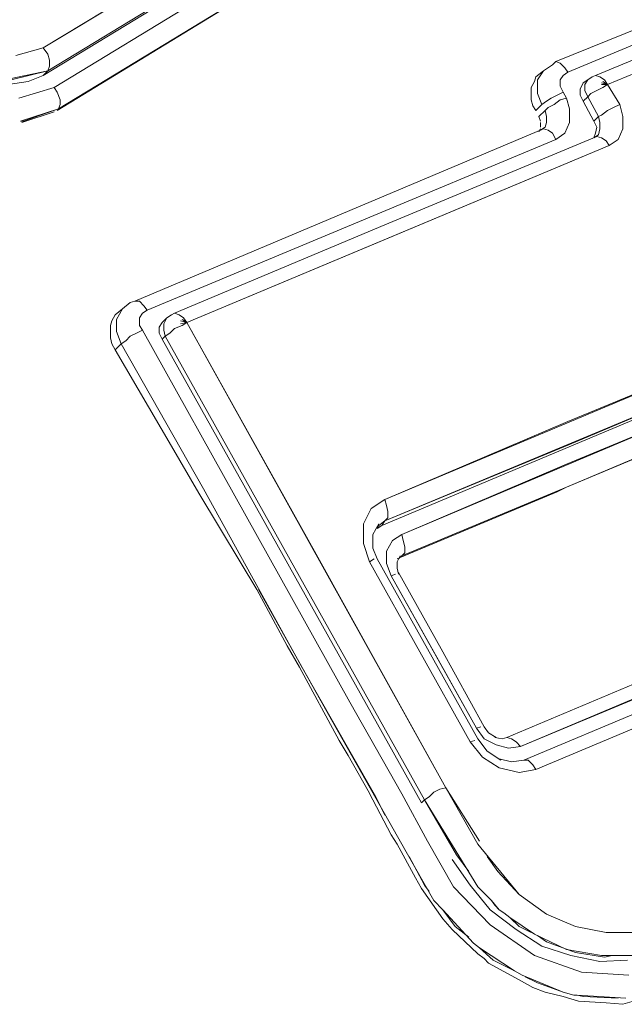
# Model space of a CAD drawing. Units: millimetres. Extents: x -2184 to 21936, y -422 to 15643.
# Drawn here: x 10780 to 10782, y 4939 to 4942 of the extents above; entities that cross this region are included whole.
import ezdxf

# ---------------------------------------------------------------- set-up
doc = ezdxf.new("R2010")
doc.units = ezdxf.units.MM
doc.layers.add('_____1', color=160, linetype='Continuous')

msp = doc.modelspace()

# ---------------------------------------------------------------- linework, layer by layer
at = {"layer": '_____1', "color": 7, "lineweight": 0}
for p, q in [((10781.8756, 4942.6218), (10780.2436, 4941.633)), ((10780.2436, 4941.5466), (10781.8756, 4942.5402)), ((10780.2436, 4941.5466), (10781.8756, 4942.5402)), ((10781.89, 4942.5546), (10780.258, 4941.561)), ((10781.9428, 4942.521), (10780.2772, 4941.5082)), ((10781.9428, 4942.521), (10780.2772, 4941.5082)), ((10781.9572, 4942.4538), (10780.2916, 4941.441)), ((10780.978, 4942.0794), (10780.2436, 4941.633)), ((10780.2916, 4941.441), (10781.122, 4941.945)), ((10781.0884, 4941.9258), (10780.2868, 4941.4362)), ((10781.8564, 4941.5898), (10782.13, 4941.7002)), ((10782.1684, 4941.6714), (10781.8948, 4941.5562)), ((10781.8948, 4941.5562), (10782.1684, 4941.6714)), ((10780.2436, 4941.633), (10780.1572, 4941.609)), ((10780.1572, 4941.609), (10780.2436, 4941.633)), ((10780.2436, 4941.633), (10780.258, 4941.6138)), ((10780.258, 4941.6138), (10780.2436, 4941.633)), ((10781.9812, 4941.5466), (10782.178, 4941.6282)), ((10780.258, 4941.6138), (10780.2628, 4941.5946)), ((10780.2628, 4941.5946), (10780.258, 4941.6138)), ((10782.0196, 4941.5178), (10782.2164, 4941.5994)), ((10782.0196, 4941.5178), (10782.2164, 4941.5994)), ((10780.2628, 4941.5754), (10780.258, 4941.561)), ((10780.258, 4941.561), (10780.2628, 4941.5754)), ((10780.2628, 4941.5946), (10780.2628, 4941.5754)), ((10780.2628, 4941.5754), (10780.2628, 4941.5946)), ((10781.8468, 4941.5802), (10781.818, 4941.561)), ((10781.818, 4941.561), (10781.8468, 4941.5802)), ((10781.8564, 4941.5898), (10781.8468, 4941.5802)), ((10781.8468, 4941.5802), (10781.8564, 4941.5898)), ((10781.8708, 4941.585), (10781.8564, 4941.5898)), ((10781.8564, 4941.5898), (10781.8708, 4941.585)), ((10781.8852, 4941.5706), (10781.8708, 4941.585)), ((10781.8708, 4941.585), (10781.8852, 4941.5706)), ((10781.8948, 4941.5562), (10781.8852, 4941.5706)), ((10781.8852, 4941.5706), (10781.8948, 4941.5562)), ((10780.258, 4941.561), (10780.1428, 4941.537)), ((10780.258, 4941.561), (10780.1428, 4941.5322)), ((10780.2436, 4941.5466), (10780.1956, 4941.5274)), ((10780.258, 4941.561), (10780.2436, 4941.5466)), ((10781.794, 4941.5418), (10781.7892, 4941.5274)), ((10781.818, 4941.561), (10781.794, 4941.5418)), ((10781.818, 4941.561), (10781.7988, 4941.5322)), ((10781.7988, 4941.5322), (10781.818, 4941.561)), ((10781.8804, 4941.5466), (10781.8708, 4941.5322)), ((10781.8804, 4941.5466), (10781.8708, 4941.5322)), ((10781.8948, 4941.5562), (10781.8804, 4941.5466)), ((10781.8948, 4941.5562), (10781.8804, 4941.5466)), ((10781.9572, 4941.5322), (10781.9716, 4941.5418)), ((10781.9716, 4941.5418), (10781.9572, 4941.5322)), ((10781.9716, 4941.5418), (10781.9812, 4941.5466)), ((10781.9812, 4941.5466), (10781.9716, 4941.5418)), ((10781.9812, 4941.5466), (10781.9956, 4941.5418)), ((10781.9956, 4941.5418), (10781.9812, 4941.5466)), ((10781.9956, 4941.5418), (10782.01, 4941.5322)), ((10782.01, 4941.5322), (10781.9956, 4941.5418)), ((10780.1332, 4941.5178), (10780.1956, 4941.5274)), ((10780.1668, 4941.4746), (10780.2772, 4941.5082)), ((10780.2772, 4941.5082), (10780.1668, 4941.4746)), ((10780.2868, 4941.4938), (10780.2772, 4941.5082)), ((10780.2772, 4941.5082), (10780.2868, 4941.4938)), ((10781.7892, 4941.5274), (10781.7796, 4941.5082)), ((10781.7796, 4941.5082), (10781.7796, 4941.489)), ((10781.7988, 4941.5322), (10781.7988, 4941.489)), ((10781.7988, 4941.489), (10781.7988, 4941.5322)), ((10781.8708, 4941.5322), (10781.8708, 4941.513)), ((10781.8708, 4941.5322), (10781.8708, 4941.513)), ((10781.8708, 4941.513), (10781.8804, 4941.4938)), ((10781.8804, 4941.4938), (10781.8708, 4941.513)), ((10781.9332, 4941.5034), (10781.9428, 4941.5226)), ((10781.9428, 4941.5226), (10781.9332, 4941.5034)), ((10781.9332, 4941.4842), (10781.9332, 4941.5034)), ((10781.9332, 4941.5034), (10781.9332, 4941.4842)), ((10781.9572, 4941.5322), (10781.9428, 4941.5226)), ((10781.9476, 4941.5178), (10781.9572, 4941.5322)), ((10781.9572, 4941.5322), (10781.9476, 4941.5178)), ((10781.9476, 4941.4986), (10781.9476, 4941.5178)), ((10781.9476, 4941.5178), (10781.9476, 4941.4986)), ((10781.986, 4941.4986), (10782.0052, 4941.5082)), ((10782.0052, 4941.5082), (10781.986, 4941.4986)), ((10782.0196, 4941.5178), (10782.0004, 4941.5226)), ((10782.0196, 4941.5178), (10782.0004, 4941.5226)), ((10782.0196, 4941.5178), (10782.0004, 4941.5178)), ((10782.0196, 4941.5178), (10782.0004, 4941.5178)), ((10782.0196, 4941.5178), (10782.0052, 4941.5274)), ((10782.0196, 4941.5178), (10782.0052, 4941.5274)), ((10782.0052, 4941.5082), (10782.0196, 4941.5178)), ((10782.0196, 4941.5178), (10782.0052, 4941.5082)), ((10782.01, 4941.5322), (10782.0196, 4941.5178)), ((10782.0196, 4941.5178), (10782.01, 4941.5322)), ((10782.0196, 4941.5178), (10782.058, 4941.4554)), ((10782.058, 4941.4554), (10782.0196, 4941.5178)), ((10780.2964, 4941.4698), (10780.2868, 4941.4938)), ((10780.2868, 4941.4938), (10780.2964, 4941.4698)), ((10781.7796, 4941.489), (10781.7796, 4941.4698)), ((10781.7988, 4941.489), (10781.8132, 4941.4554)), ((10781.8132, 4941.4554), (10781.7988, 4941.489)), ((10781.8276, 4941.465), (10781.842, 4941.4746)), ((10781.842, 4941.4746), (10781.8276, 4941.465)), ((10781.842, 4941.4746), (10781.8612, 4941.4842)), ((10781.8612, 4941.4842), (10781.842, 4941.4746)), ((10781.8612, 4941.4842), (10781.8804, 4941.4938)), ((10781.8804, 4941.4938), (10781.8612, 4941.4842)), ((10781.8708, 4941.4698), (10781.89, 4941.4746)), ((10781.8708, 4941.4698), (10781.89, 4941.4746)), ((10781.8804, 4941.4938), (10781.89, 4941.4746)), ((10781.89, 4941.4746), (10781.8996, 4941.441)), ((10781.8996, 4941.441), (10781.89, 4941.4746)), ((10781.9428, 4941.465), (10781.9332, 4941.4842)), ((10781.9332, 4941.4842), (10781.9428, 4941.465)), ((10781.9428, 4941.465), (10781.9572, 4941.4794)), ((10781.9572, 4941.4794), (10781.9428, 4941.465)), ((10781.9572, 4941.4794), (10781.9476, 4941.4986)), ((10781.9476, 4941.4986), (10781.9572, 4941.4794)), ((10781.9572, 4941.4794), (10781.9668, 4941.489)), ((10781.9668, 4941.489), (10781.9572, 4941.4794)), ((10781.9908, 4941.417), (10781.9572, 4941.4794)), ((10781.9572, 4941.4794), (10781.9908, 4941.417)), ((10781.9668, 4941.489), (10781.986, 4941.4986)), ((10781.986, 4941.4986), (10781.9668, 4941.489)), ((10780.2916, 4941.441), (10780.1716, 4941.4026)), ((10780.2916, 4941.441), (10780.1812, 4941.4026)), ((10780.2916, 4941.441), (10780.2964, 4941.4554)), ((10780.2964, 4941.4554), (10780.2916, 4941.441)), ((10780.2964, 4941.4554), (10780.2964, 4941.4698)), ((10780.2964, 4941.4698), (10780.2964, 4941.4554)), ((10781.7796, 4941.4698), (10781.7844, 4941.4506)), ((10781.7844, 4941.4506), (10781.794, 4941.4362)), ((10781.794, 4941.4362), (10781.8132, 4941.4554)), ((10781.8132, 4941.4554), (10781.794, 4941.4362)), ((10781.8132, 4941.4554), (10781.8276, 4941.465)), ((10781.8276, 4941.465), (10781.8132, 4941.4554)), ((10781.8228, 4941.4362), (10781.8324, 4941.4458)), ((10781.8228, 4941.4362), (10781.8324, 4941.4458)), ((10781.8324, 4941.4458), (10781.8516, 4941.4554)), ((10781.8324, 4941.4458), (10781.8516, 4941.4554)), ((10781.8516, 4941.4554), (10781.8708, 4941.4698)), ((10781.8516, 4941.4554), (10781.8708, 4941.4698)), ((10781.8996, 4941.441), (10781.8996, 4941.3978)), ((10781.8996, 4941.3978), (10781.8996, 4941.441)), ((10781.9428, 4941.465), (10781.9764, 4941.4026)), ((10781.9764, 4941.4026), (10781.9428, 4941.465)), ((10782.0196, 4941.4362), (10782.0388, 4941.4458)), ((10782.0196, 4941.4362), (10782.0388, 4941.4458)), ((10782.0388, 4941.4458), (10782.058, 4941.4554)), ((10782.0388, 4941.4458), (10782.058, 4941.4554)), ((10782.058, 4941.4554), (10782.0676, 4941.417)), ((10782.0676, 4941.417), (10782.058, 4941.4554)), ((10780.1764, 4941.3978), (10780.2772, 4941.4314)), ((10781.8036, 4941.417), (10781.8228, 4941.4362)), ((10781.8036, 4941.417), (10781.8228, 4941.4362)), ((10781.8084, 4941.4026), (10781.8036, 4941.417)), ((10781.8276, 4941.417), (10781.8228, 4941.4362)), ((10781.8228, 4941.4362), (10781.8276, 4941.417)), ((10781.8276, 4941.3978), (10781.8276, 4941.417)), ((10781.8276, 4941.417), (10781.8276, 4941.3978)), ((10781.9908, 4941.417), (10781.9764, 4941.4026)), ((10781.9908, 4941.417), (10781.9764, 4941.4026)), ((10781.9908, 4941.417), (10782.0004, 4941.4218)), ((10781.9908, 4941.417), (10782.0004, 4941.4218)), ((10781.9908, 4941.417), (10781.9956, 4941.3978)), ((10781.9956, 4941.3978), (10781.9908, 4941.417)), ((10782.0004, 4941.4218), (10782.0196, 4941.4362)), ((10782.0004, 4941.4218), (10782.0196, 4941.4362)), ((10782.0676, 4941.417), (10782.0676, 4941.3786)), ((10782.0676, 4941.3786), (10782.0676, 4941.417)), ((10780.1812, 4941.4026), (10780.1716, 4941.4026)), ((10781.8084, 4941.3834), (10781.8084, 4941.3978)), ((10781.8084, 4941.3738), (10781.8228, 4941.3834)), ((10781.8228, 4941.3834), (10781.8084, 4941.3738)), ((10781.8228, 4941.3834), (10781.8276, 4941.3978)), ((10781.8276, 4941.3978), (10781.8228, 4941.3834)), ((10781.8996, 4941.3978), (10781.8852, 4941.3642)), ((10781.8852, 4941.3642), (10781.8996, 4941.3978)), ((10781.9764, 4941.4026), (10781.986, 4941.3834)), ((10781.986, 4941.3834), (10781.9764, 4941.4026)), ((10781.986, 4941.3834), (10781.9812, 4941.3642)), ((10781.9812, 4941.3642), (10781.986, 4941.3834)), ((10781.9956, 4941.3978), (10781.9956, 4941.3786)), ((10781.9956, 4941.3786), (10781.9956, 4941.3978)), ((10780.5316, 4940.8362), (10781.818, 4941.3786)), ((10781.3188, 4941.0762), (10781.986, 4941.3546)), ((10781.8036, 4941.369), (10781.8084, 4941.3786)), ((10781.818, 4941.3786), (10781.8324, 4941.3738)), ((10781.818, 4941.3786), (10781.8324, 4941.3738)), ((10781.8324, 4941.3738), (10781.8468, 4941.3642)), ((10781.8324, 4941.3738), (10781.8468, 4941.3642)), ((10781.8468, 4941.3642), (10781.8564, 4941.345)), ((10781.8468, 4941.3642), (10781.8564, 4941.345)), ((10781.8852, 4941.3642), (10781.8564, 4941.345)), ((10781.8564, 4941.345), (10781.8852, 4941.3642)), ((10781.9812, 4941.3642), (10781.9764, 4941.3498)), ((10781.9764, 4941.3498), (10781.9812, 4941.3642)), ((10781.9908, 4941.3594), (10781.9764, 4941.3498)), ((10781.9764, 4941.3498), (10781.9908, 4941.3594)), ((10781.986, 4941.3546), (10782.0004, 4941.3498)), ((10781.986, 4941.3546), (10782.0004, 4941.3498)), ((10781.9956, 4941.3786), (10781.9908, 4941.3594)), ((10781.9908, 4941.3594), (10781.9956, 4941.3786)), ((10782.0004, 4941.3498), (10782.0148, 4941.3402)), ((10782.0004, 4941.3498), (10782.0148, 4941.3402)), ((10782.0676, 4941.3786), (10782.0532, 4941.345)), ((10782.0532, 4941.345), (10782.0676, 4941.3786)), ((10781.8564, 4941.345), (10780.57, 4940.8074)), ((10780.57, 4940.8074), (10781.8564, 4941.345)), ((10782.0244, 4941.3258), (10780.6948, 4940.769)), ((10781.362, 4941.0474), (10782.0244, 4941.3258)), ((10782.0148, 4941.3402), (10782.0244, 4941.3258)), ((10782.0148, 4941.3402), (10782.0244, 4941.3258)), ((10782.0532, 4941.345), (10782.0244, 4941.3258)), ((10782.0244, 4941.3258), (10782.0532, 4941.345)), ((10780.6564, 4940.7978), (10781.3188, 4941.0762)), ((10780.6948, 4940.769), (10781.362, 4941.0474)), ((10780.5172, 4940.8314), (10780.4932, 4940.8122)), ((10780.4932, 4940.8122), (10780.5172, 4940.8314)), ((10780.5316, 4940.8362), (10780.5172, 4940.8314)), ((10780.5172, 4940.8314), (10780.5316, 4940.8362)), ((10780.546, 4940.8362), (10780.5316, 4940.8362)), ((10780.5316, 4940.8362), (10780.546, 4940.8362)), ((10780.5604, 4940.8218), (10780.546, 4940.8362)), ((10780.546, 4940.8362), (10780.5604, 4940.8218)), ((10780.57, 4940.8074), (10780.5604, 4940.8218)), ((10780.5604, 4940.8218), (10780.57, 4940.8074)), ((10780.4692, 4940.793), (10780.4596, 4940.7738)), ((10780.4932, 4940.8122), (10780.4692, 4940.793)), ((10780.4932, 4940.8122), (10780.474, 4940.7786)), ((10780.474, 4940.7786), (10780.4932, 4940.8122)), ((10780.5556, 4940.7978), (10780.546, 4940.7834)), ((10780.5556, 4940.7978), (10780.546, 4940.7834)), ((10780.57, 4940.8074), (10780.5556, 4940.7978)), ((10780.57, 4940.8074), (10780.5556, 4940.7978)), ((10780.6324, 4940.7834), (10780.6468, 4940.793)), ((10780.6468, 4940.793), (10780.6324, 4940.7834)), ((10780.6468, 4940.793), (10780.6564, 4940.7978)), ((10780.6564, 4940.7978), (10780.6468, 4940.793)), ((10780.6564, 4940.7978), (10780.6708, 4940.793)), ((10780.6708, 4940.793), (10780.6564, 4940.7978)), ((10780.6708, 4940.793), (10780.6852, 4940.7834)), ((10780.6852, 4940.7834), (10780.6708, 4940.793)), ((10780.4596, 4940.7738), (10780.4548, 4940.7594)), ((10780.4548, 4940.7594), (10780.4548, 4940.7402)), ((10780.474, 4940.7786), (10780.474, 4940.7402)), ((10780.474, 4940.7402), (10780.474, 4940.7786)), ((10780.546, 4940.7834), (10780.546, 4940.7594)), ((10780.546, 4940.7834), (10780.546, 4940.7594)), ((10780.546, 4940.7594), (10780.5556, 4940.745)), ((10780.546, 4940.7594), (10780.5556, 4940.745)), ((10780.618, 4940.769), (10780.6084, 4940.7546)), ((10780.6084, 4940.7546), (10780.618, 4940.769)), ((10780.6324, 4940.7834), (10780.618, 4940.769)), ((10780.6228, 4940.7642), (10780.6324, 4940.7834)), ((10780.6324, 4940.7834), (10780.6228, 4940.7642)), ((10780.6228, 4940.745), (10780.6228, 4940.7642)), ((10780.6228, 4940.7642), (10780.6228, 4940.745)), ((10780.6564, 4940.7498), (10780.6804, 4940.7594)), ((10780.6804, 4940.7594), (10780.6564, 4940.7498)), ((10780.6948, 4940.769), (10780.6756, 4940.7738)), ((10780.6948, 4940.769), (10780.6756, 4940.7738)), ((10780.6948, 4940.769), (10780.6756, 4940.7642)), ((10780.6948, 4940.769), (10780.6756, 4940.7642)), ((10780.6948, 4940.769), (10780.6804, 4940.7786)), ((10780.6948, 4940.769), (10780.6804, 4940.7786)), ((10780.6804, 4940.7594), (10780.6948, 4940.769)), ((10780.6948, 4940.769), (10780.6804, 4940.7594)), ((10780.6852, 4940.7834), (10780.6948, 4940.769)), ((10780.6948, 4940.769), (10780.6852, 4940.7834)), ((10780.6948, 4940.769), (10781.5108, 4939.305)), ((10781.1028, 4940.0394), (10780.6948, 4940.769)), ((10780.4548, 4940.7402), (10780.4548, 4940.721)), ((10780.474, 4940.7402), (10780.4884, 4940.7018)), ((10780.4884, 4940.7018), (10780.474, 4940.7402)), ((10780.5364, 4940.7354), (10780.5172, 4940.7258)), ((10780.5364, 4940.7354), (10780.5172, 4940.7258)), ((10780.5556, 4940.745), (10780.5364, 4940.7354)), ((10780.5556, 4940.745), (10780.5364, 4940.7354)), ((10780.5556, 4940.745), (10781.2084, 4939.5738)), ((10781.2084, 4939.5738), (10780.5556, 4940.745)), ((10780.6084, 4940.7546), (10780.6084, 4940.7354)), ((10780.6084, 4940.7354), (10780.6084, 4940.7546)), ((10780.6084, 4940.7354), (10780.618, 4940.7162)), ((10780.618, 4940.7162), (10780.6084, 4940.7354)), ((10780.6276, 4940.7258), (10780.6228, 4940.745)), ((10780.6228, 4940.745), (10780.6276, 4940.7258)), ((10780.6276, 4940.7258), (10780.642, 4940.7354)), ((10780.642, 4940.7354), (10780.6276, 4940.7258)), ((10780.642, 4940.7354), (10780.6564, 4940.7498)), ((10780.6564, 4940.7498), (10780.642, 4940.7354)), ((10780.4548, 4940.721), (10780.4596, 4940.7018)), ((10780.4596, 4940.7018), (10780.4692, 4940.6826)), ((10780.4884, 4940.7018), (10780.4692, 4940.6826)), ((10780.4884, 4940.7018), (10780.4692, 4940.6826)), ((10780.5028, 4940.7114), (10780.4884, 4940.7018)), ((10780.5028, 4940.7114), (10780.4884, 4940.7018)), ((10780.7476, 4940.2458), (10780.4884, 4940.7018)), ((10780.5172, 4940.7258), (10780.5028, 4940.7114)), ((10780.5172, 4940.7258), (10780.5028, 4940.7114)), ((10780.6276, 4940.7258), (10780.618, 4940.7162)), ((10780.6276, 4940.7258), (10780.618, 4940.7162)), ((10781.434, 4939.257), (10780.618, 4940.7162)), ((10781.434, 4939.257), (10780.618, 4940.7162)), ((10780.6276, 4940.7258), (10781.0356, 4939.9962)), ((10781.0356, 4939.9962), (10780.6276, 4940.7258)), ((10781.3188, 4940.2122), (10782.4756, 4940.697)), ((10782.4756, 4940.697), (10781.8948, 4940.457)), ((10780.4692, 4940.6826), (10780.6468, 4940.3802)), ((10782.466, 4940.6154), (10781.3092, 4940.1306)), ((10782.466, 4940.6154), (10781.3092, 4940.1306)), ((10782.4804, 4940.6298), (10781.3188, 4940.145)), ((10782.4804, 4940.6298), (10781.8996, 4940.385)), ((10781.3716, 4940.1018), (10782.4084, 4940.5386)), ((10782.4084, 4940.5386), (10781.89, 4940.3226)), ((10781.8948, 4940.457), (10781.3188, 4940.2122)), ((10782.4132, 4940.4714), (10781.89, 4940.2506)), ((10781.89, 4940.2506), (10782.4132, 4940.4714)), ((10782.394, 4940.4618), (10781.89, 4940.2506)), ((10780.6468, 4940.3802), (10780.7332, 4940.2314)), ((10781.8996, 4940.385), (10781.3188, 4940.145)), ((10781.89, 4940.3226), (10781.3716, 4940.1018)), ((10781.0548, 4939.689), (10780.7476, 4940.2458)), ((10781.8612, 4940.2362), (10781.3668, 4940.0298)), ((10781.89, 4940.2506), (10781.3716, 4940.0346)), ((10781.3716, 4940.0346), (10781.89, 4940.2506)), ((10781.89, 4940.2506), (10781.8612, 4940.2362)), ((10780.7332, 4940.2314), (10780.8628, 4940.0154)), ((10781.2756, 4940.1834), (10781.3188, 4940.2122)), ((10781.3188, 4940.2122), (10781.2756, 4940.1834)), ((10781.3236, 4940.193), (10781.3188, 4940.2122)), ((10781.3236, 4940.193), (10781.3188, 4940.2122)), ((10781.2516, 4940.1354), (10781.2756, 4940.1834)), ((10781.2756, 4940.1834), (10781.2516, 4940.1354)), ((10781.3284, 4940.1738), (10781.3236, 4940.193)), ((10781.3284, 4940.1738), (10781.3236, 4940.193)), ((10781.3284, 4940.1546), (10781.3284, 4940.1738)), ((10781.3284, 4940.1546), (10781.3284, 4940.1738)), ((10781.2948, 4940.1258), (10781.3188, 4940.145)), ((10781.3188, 4940.145), (10781.2948, 4940.1258)), ((10781.3092, 4940.1306), (10781.3188, 4940.145)), ((10781.3188, 4940.145), (10781.3092, 4940.1306)), ((10781.3188, 4940.145), (10781.3284, 4940.1546)), ((10781.3188, 4940.145), (10781.3284, 4940.1546)), ((10781.2516, 4940.073), (10781.2516, 4940.1354)), ((10781.2516, 4940.1354), (10781.2516, 4940.073)), ((10781.2996, 4940.1354), (10781.2804, 4940.1018)), ((10781.3092, 4940.1306), (10781.29, 4940.121)), ((10781.2948, 4940.121), (10781.3092, 4940.1306)), ((10781.2804, 4940.1018), (10781.2804, 4940.0586)), ((10781.3236, 4940.049), (10781.3428, 4940.0826)), ((10781.3428, 4940.0826), (10781.3236, 4940.049)), ((10781.3428, 4940.0826), (10781.3716, 4940.1018)), ((10781.3716, 4940.1018), (10781.3428, 4940.0826)), ((10781.3764, 4940.0826), (10781.3716, 4940.1018)), ((10781.3764, 4940.0826), (10781.3716, 4940.1018)), ((10781.3812, 4940.0634), (10781.3764, 4940.0826)), ((10781.3812, 4940.0634), (10781.3764, 4940.0826)), ((10781.2708, 4940.0154), (10781.2516, 4940.073)), ((10781.2516, 4940.073), (10781.2708, 4940.0154)), ((10781.2804, 4940.0586), (10781.2948, 4940.025)), ((10781.3236, 4940.0106), (10781.3236, 4940.049)), ((10781.3236, 4940.049), (10781.3236, 4940.0106)), ((10781.3812, 4940.0442), (10781.3812, 4940.0634)), ((10781.3812, 4940.0442), (10781.3812, 4940.0634)), ((10780.8628, 4940.0154), (10780.9156, 4939.929)), ((10781.5108, 4939.305), (10781.1028, 4940.0394)), ((10781.2852, 4940.025), (10781.2708, 4940.0154)), ((10781.2852, 4940.025), (10781.2708, 4940.0154)), ((10781.5876, 4939.449), (10781.2708, 4940.0154)), ((10781.2708, 4940.0154), (10781.5876, 4939.449)), ((10781.2948, 4940.025), (10781.6116, 4939.4586)), ((10781.3668, 4940.0346), (10781.3572, 4940.0154)), ((10781.3668, 4940.0298), (10781.3572, 4940.025)), ((10781.3572, 4940.0154), (10781.3572, 4939.9962)), ((10781.3716, 4940.0346), (10781.362, 4940.025)), ((10781.362, 4940.025), (10781.3716, 4940.0346)), ((10781.3716, 4940.0346), (10781.3812, 4940.0442)), ((10781.3716, 4940.0346), (10781.3812, 4940.0442)), ((10783.1332, 4940.0154), (10781.746, 4939.4346)), ((10781.0356, 4939.9962), (10781.4436, 4939.2666)), ((10781.4436, 4939.2666), (10781.0356, 4939.9962)), ((10781.338, 4939.9722), (10781.3236, 4940.0106)), ((10781.3236, 4940.0106), (10781.338, 4939.9722)), ((10781.3572, 4939.9962), (10781.362, 4939.977)), ((10781.7556, 4939.3914), (10783.2196, 4940.0058)), ((10781.3524, 4939.977), (10781.338, 4939.9722)), ((10781.3524, 4939.977), (10781.338, 4939.9722)), ((10781.338, 4939.9722), (10781.4724, 4939.7322)), ((10781.338, 4939.9722), (10781.6068, 4939.4922)), ((10781.362, 4939.9818), (10781.4964, 4939.7418)), ((10783.258, 4939.977), (10781.794, 4939.3626)), ((10781.794, 4939.3626), (10783.258, 4939.977)), ((10780.9156, 4939.929), (10781.0116, 4939.7514)), ((10781.1412, 4939.5354), (10780.9204, 4939.929)), ((10781.0116, 4939.7514), (10781.05, 4939.6842)), ((10781.4964, 4939.7418), (10781.6308, 4939.497)), ((10781.7028, 4939.4634), (10782.3988, 4939.7562)), ((10781.4724, 4939.7322), (10781.6068, 4939.4922)), ((10781.746, 4939.4346), (10782.4372, 4939.7274)), ((10781.05, 4939.6842), (10781.1748, 4939.4538)), ((10781.2132, 4939.4106), (10781.0548, 4939.689)), ((10781.2084, 4939.5738), (10781.3716, 4939.2858)), ((10781.3716, 4939.2858), (10781.2084, 4939.5738)), ((10781.3044, 4939.2474), (10781.1412, 4939.5354)), ((10781.6212, 4939.497), (10781.6068, 4939.4922)), ((10781.6212, 4939.497), (10781.6068, 4939.4922)), ((10781.6308, 4939.4586), (10781.6068, 4939.4922)), ((10781.6068, 4939.4922), (10781.6308, 4939.4586)), ((10781.6308, 4939.497), (10781.6452, 4939.4778)), ((10781.6116, 4939.4586), (10781.6404, 4939.4202)), ((10781.6692, 4939.4394), (10781.6308, 4939.4586)), ((10781.6308, 4939.4586), (10781.6692, 4939.4394)), ((10781.6452, 4939.4778), (10781.6692, 4939.4634)), ((10781.6644, 4939.4634), (10781.6884, 4939.4586)), ((10781.6884, 4939.4586), (10781.7028, 4939.4634)), ((10781.7028, 4939.4634), (10781.7172, 4939.4586)), ((10781.7028, 4939.4634), (10781.7172, 4939.4586)), ((10781.7172, 4939.4586), (10781.7316, 4939.449)), ((10781.7172, 4939.4586), (10781.7316, 4939.449)), ((10781.1748, 4939.4538), (10781.2036, 4939.4058)), ((10781.602, 4939.4538), (10781.5876, 4939.449)), ((10781.602, 4939.4538), (10781.5876, 4939.449)), ((10781.626, 4939.401), (10781.5876, 4939.449)), ((10781.5876, 4939.449), (10781.626, 4939.401)), ((10781.7076, 4939.4298), (10781.6692, 4939.4394)), ((10781.6692, 4939.4394), (10781.7076, 4939.4298)), ((10781.746, 4939.4346), (10781.7076, 4939.4298)), ((10781.7076, 4939.4298), (10781.746, 4939.4346)), ((10781.7316, 4939.449), (10781.746, 4939.4346)), ((10781.7316, 4939.449), (10781.746, 4939.4346)), ((10781.2036, 4939.4058), (10781.266, 4939.2954)), ((10781.29, 4939.2762), (10781.2132, 4939.4106)), ((10781.6788, 4939.3674), (10781.626, 4939.401)), ((10781.626, 4939.401), (10781.6788, 4939.3674)), ((10781.6404, 4939.4202), (10781.6836, 4939.3914)), ((10781.6788, 4939.3962), (10781.7172, 4939.3866)), ((10781.7412, 4939.353), (10781.6788, 4939.3674)), ((10781.6788, 4939.3674), (10781.7412, 4939.353)), ((10781.7172, 4939.3866), (10781.7556, 4939.3914)), ((10781.7556, 4939.3914), (10781.77, 4939.3914)), ((10781.7556, 4939.3914), (10781.77, 4939.3914)), ((10781.77, 4939.3914), (10781.7844, 4939.377)), ((10781.77, 4939.3914), (10781.7844, 4939.377)), ((10781.7844, 4939.377), (10781.794, 4939.3626)), ((10781.7844, 4939.377), (10781.794, 4939.3626)), ((10781.794, 4939.3626), (10781.7412, 4939.353)), ((10781.7412, 4939.353), (10781.794, 4939.3626)), ((10781.4916, 4939.3002), (10781.5108, 4939.305)), ((10781.5108, 4939.305), (10781.4916, 4939.3002)), ((10781.5108, 4939.305), (10781.6116, 4939.1274)), ((10781.6164, 4939.137), (10781.5108, 4939.305)), ((10781.266, 4939.2954), (10781.2804, 4939.2666)), ((10781.3188, 4939.2186), (10781.29, 4939.2762)), ((10781.3716, 4939.2858), (10781.4532, 4939.137)), ((10781.4532, 4939.137), (10781.3716, 4939.2858)), ((10781.4436, 4939.2666), (10781.458, 4939.2762)), ((10781.458, 4939.2762), (10781.4436, 4939.2666)), ((10781.458, 4939.2762), (10781.4724, 4939.2906)), ((10781.4724, 4939.2906), (10781.458, 4939.2762)), ((10781.4724, 4939.2906), (10781.4916, 4939.3002)), ((10781.4916, 4939.3002), (10781.4724, 4939.2906)), ((10781.2804, 4939.2666), (10781.338, 4939.1562)), ((10781.386, 4939.1034), (10781.3044, 4939.2474)), ((10781.4436, 4939.2666), (10781.434, 4939.257)), ((10781.434, 4939.257), (10781.4436, 4939.2666)), ((10781.5444, 4939.0938), (10781.4436, 4939.2666)), ((10781.6116, 4938.993), (10781.4436, 4939.2666)), ((10781.338, 4939.1562), (10781.3572, 4939.1274)), ((10781.3572, 4939.1274), (10781.4148, 4939.0218)), ((10781.4532, 4939.137), (10781.5348, 4938.993)), ((10781.5348, 4938.993), (10781.4532, 4939.137)), ((10781.6116, 4939.1274), (10781.7412, 4938.969)), ((10781.4724, 4938.9498), (10781.386, 4939.1034)), ((10781.4436, 4938.9978), (10781.3956, 4939.089)), ((10781.5828, 4939.041), (10781.5444, 4939.0938)), ((10781.674, 4939.041), (10781.6404, 4939.089)), ((10781.53, 4939.0794), (10781.5876, 4938.9978)), ((10781.7412, 4938.969), (10781.674, 4939.041)), ((10781.4148, 4939.0218), (10781.434, 4938.9882)), ((10781.458, 4938.9786), (10781.4436, 4938.9978)), ((10781.5348, 4938.993), (10781.65, 4938.873)), ((10781.65, 4938.873), (10781.5348, 4938.993)), ((10781.5876, 4938.9978), (10781.65, 4938.921)), ((10781.6548, 4938.9498), (10781.6116, 4938.993)), ((10781.434, 4938.9882), (10781.5012, 4938.8922)), ((10781.7412, 4938.969), (10781.8276, 4938.9066)), ((10781.8276, 4938.9066), (10781.7412, 4938.969)), ((10781.5012, 4938.921), (10781.4724, 4938.9498)), ((10781.6644, 4938.9354), (10781.6548, 4938.9498)), ((10781.6788, 4938.921), (10781.6548, 4938.9498)), ((10781.6788, 4938.921), (10781.6644, 4938.9354)), ((10781.5972, 4938.8154), (10781.5012, 4938.921)), ((10781.5396, 4938.8682), (10781.5012, 4938.921)), ((10781.65, 4938.921), (10781.7316, 4938.8586)), ((10781.7316, 4938.8586), (10781.65, 4938.921)), ((10781.6932, 4938.9114), (10781.6788, 4938.921)), ((10781.7124, 4938.897), (10781.6932, 4938.9114)), ((10781.8276, 4938.9066), (10781.9188, 4938.8682)), ((10781.9188, 4938.8682), (10781.8276, 4938.9066)), ((10781.5012, 4938.8922), (10781.53, 4938.8586)), ((10781.65, 4938.873), (10781.7892, 4938.777)), ((10781.7892, 4938.777), (10781.65, 4938.873)), ((10781.7412, 4938.8682), (10781.7124, 4938.897)), ((10781.7892, 4938.8442), (10781.7124, 4938.897)), ((10781.53, 4938.8586), (10781.6116, 4938.7818)), ((10781.5828, 4938.8346), (10781.5396, 4938.8682)), ((10781.7316, 4938.8586), (10781.8132, 4938.8058)), ((10781.8132, 4938.8058), (10781.7316, 4938.8586)), ((10781.7796, 4938.849), (10781.7412, 4938.8682)), ((10781.89, 4938.7962), (10781.7892, 4938.8442)), ((10781.8276, 4938.8202), (10781.7988, 4938.8394)), ((10781.9188, 4938.8682), (10782.0148, 4938.849)), ((10782.0148, 4938.849), (10781.9188, 4938.8682)), ((10782.0148, 4938.849), (10782.106, 4938.849)), ((10782.106, 4938.849), (10782.0148, 4938.849)), ((10781.6164, 4938.801), (10781.5972, 4938.8154)), ((10781.9188, 4938.7866), (10781.8276, 4938.8202)), ((10781.6116, 4938.7818), (10781.6308, 4938.7674)), ((10781.7268, 4938.729), (10781.6164, 4938.801)), ((10781.6596, 4938.7626), (10781.6164, 4938.801)), ((10781.7892, 4938.777), (10781.938, 4938.7242)), ((10781.938, 4938.7242), (10781.7892, 4938.777)), ((10781.8132, 4938.8058), (10781.9044, 4938.777)), ((10781.9044, 4938.777), (10781.8132, 4938.8058)), ((10782.0004, 4938.777), (10781.89, 4938.7962)), ((10781.9044, 4938.777), (10781.9956, 4938.7578)), ((10781.9956, 4938.7578), (10781.9044, 4938.777)), ((10782.01, 4938.7722), (10781.9188, 4938.7866)), ((10782.034, 4938.777), (10782.0004, 4938.777)), ((10782.034, 4938.777), (10782.01, 4938.7722)), ((10782.1012, 4938.777), (10782.034, 4938.777)), ((10781.6308, 4938.7674), (10781.6452, 4938.753)), ((10781.6452, 4938.753), (10781.7412, 4938.7002)), ((10781.7268, 4938.729), (10781.6596, 4938.7626)), ((10781.9956, 4938.7578), (10782.082, 4938.7626)), ((10781.7508, 4938.7146), (10781.7268, 4938.729)), ((10781.8804, 4938.6618), (10781.7508, 4938.7146)), ((10781.938, 4938.7242), (10782.0868, 4938.7146)), ((10782.0868, 4938.7146), (10781.938, 4938.7242)), ((10781.7412, 4938.7002), (10781.7844, 4938.6762)), ((10781.7988, 4938.6906), (10781.7604, 4938.7098)), ((10781.8804, 4938.6618), (10781.7988, 4938.6906)), ((10781.7844, 4938.6762), (10781.8228, 4938.6618)), ((10781.8228, 4938.6618), (10781.8804, 4938.6474)), ((10781.914, 4938.6522), (10781.8804, 4938.6618)), ((10781.9236, 4938.6522), (10781.914, 4938.6522)), ((10782.0772, 4938.6426), (10781.9236, 4938.6522)), ((10781.9428, 4938.6474), (10781.9236, 4938.6522)), ((10781.8804, 4938.6474), (10781.9284, 4938.633)), ((10781.9284, 4938.633), (10782.0148, 4938.6282)), ((10782.0532, 4938.6426), (10781.9428, 4938.6474)), ((10782.0148, 4938.6282), (10782.0676, 4938.6234)), ((10782.0676, 4938.6234), (10782.1492, 4938.6474))]:
    msp.add_line(p, q, dxfattribs=at)

doc.saveas('drawing.dxf')
